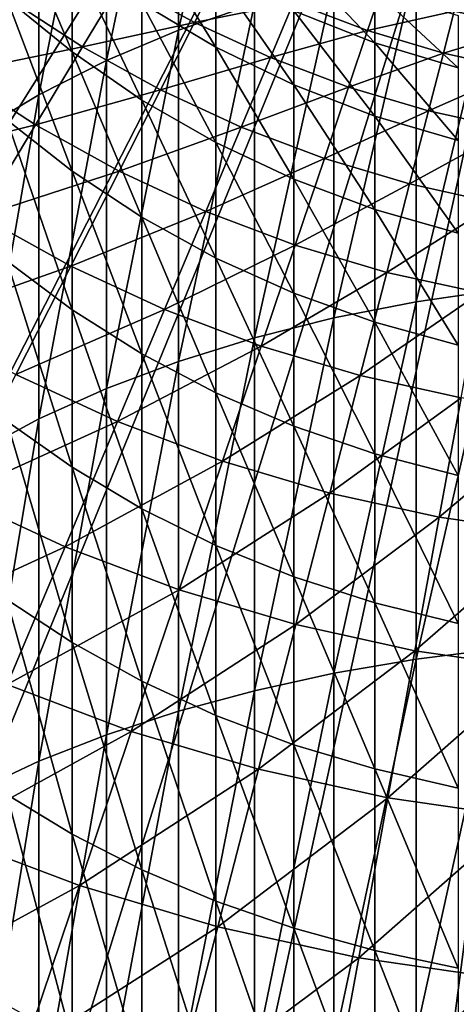
# Model space of a CAD drawing. Extents: x -136 to 136, y -174 to 36.
# Drawn here: x -7 to -2, y -19 to -10 of the extents above; entities that cross this region are included whole.
import ezdxf

# ---------------------------------------------------------------- set-up
doc = ezdxf.new("R2010")
doc.units = 0
doc.layers.add('L3', color=7, linetype='CONTINUOUS')
doc.layers.add('L6', color=7, linetype='CONTINUOUS')

msp = doc.modelspace()

# ---------------------------------------------------------------- linework, layer by layer
at = {"layer": 'L3', "color": 7}
for points in [[(-4.331114, -9.466588, 132.6597), (-4.331114, -6.536707, 130.1782), (-5.041935, -9.714498, 132.3412)], [(-5.041935, -9.714498, 132.3412), (-4.331114, -6.536707, 130.1782), (-5.041935, -6.810074, 129.8813)], [(-5.041935, -9.714498, 132.3412), (-5.041935, -6.810074, 129.8813), (-5.715428, -9.999023, 131.9757)], [(-5.715428, -9.999023, 131.9757), (-5.041935, -6.810074, 129.8813), (-5.715428, -7.123814, 129.5405)], [(-5.715428, -9.999023, 131.9757), (-5.715428, -7.123814, 129.5405), (-6.346607, -10.31805, 131.5658)], [(-6.346607, -10.31805, 131.5658), (-5.715428, -7.123814, 129.5405), (-6.346607, -7.475605, 129.1583)], [(-6.346607, -10.31805, 131.5658), (-6.346607, -7.475605, 129.1583), (-6.930797, -10.66923, 131.1146)], [(-6.930797, -10.66923, 131.1146), (-6.346607, -7.475605, 129.1583), (-6.930797, -7.862843, 128.7377)], [(-6.644854, -9.418163, 108.5372), (-6.644854, -8.480473, 106.1341), (-6.036607, -9.918258, 108.3178)], [(-6.036607, -9.918258, 108.3178), (-6.644854, -8.480473, 106.1341), (-6.036607, -8.996976, 105.9567)], [(-5.383667, -9.462111, 105.7971), (-5.383667, -8.750546, 103.407), (-4.690868, -9.872435, 105.6562)], [(-4.690868, -9.872435, 105.6562), (-5.383667, -8.750546, 103.407), (-4.690868, -9.171101, 103.3005)], [(-6.036607, -9.918258, 108.3178), (-6.036607, -8.996976, 105.9567), (-5.383667, -10.36862, 108.1202)], [(-5.383667, -10.36862, 108.1202), (-6.036607, -8.996976, 105.9567), (-5.383667, -9.462111, 105.7971)], [(-2.028449, -12.13979, 135.582), (-2.028449, -8.95946, 133.3113), (-2.818772, -12.25396, 135.4073)], [(-2.818772, -12.25396, 135.4073), (-2.028449, -8.95946, 133.3113), (-2.818772, -9.087666, 133.1466)], [(-3.963339, -9.532367, 103.209), (-3.963339, -9.034284, 100.8335), (-3.206467, -9.831666, 103.1332)], [(-3.206467, -9.831666, 103.1332), (-3.963339, -9.034284, 100.8335), (-3.206467, -9.33882, 100.7827)], [(-2.818772, -12.25396, 135.4073), (-2.818772, -9.087666, 133.1466), (-3.588226, -12.40486, 135.1763)], [(-3.588226, -12.40486, 135.1763), (-2.818772, -9.087666, 133.1466), (-3.588226, -9.257127, 132.9288)], [(-4.690868, -9.872435, 105.6562), (-4.690868, -9.171101, 103.3005), (-3.963339, -10.22491, 105.5352)], [(-3.963339, -10.22491, 105.5352), (-4.690868, -9.171101, 103.3005), (-3.963339, -9.532367, 103.209)], [(-3.588226, -12.40486, 135.1763), (-3.588226, -9.257127, 132.9288), (-4.331114, -12.59138, 134.8908)], [(-4.331114, -12.59138, 134.8908), (-3.588226, -9.257127, 132.9288), (-4.331114, -9.466588, 132.6597)], [(-3.206467, -9.831666, 103.1332), (-3.206467, -9.33882, 100.7827), (-2.425856, -10.06678, 103.0736)], [(-2.425856, -10.06678, 103.0736), (-3.206467, -9.33882, 100.7827), (-2.425856, -9.578053, 100.7428)], [(-6.644854, -10.55109, 110.8546), (-6.644854, -9.418163, 108.5372), (-6.036607, -11.03137, 110.5947)], [(-6.036607, -11.03137, 110.5947), (-6.644854, -9.418163, 108.5372), (-6.036607, -9.918258, 108.3178)], [(-5.383667, -10.36862, 108.1202), (-5.383667, -9.462111, 105.7971), (-4.690868, -10.76591, 107.946)], [(-4.690868, -10.76591, 107.946), (-5.383667, -9.462111, 105.7971), (-4.690868, -9.872435, 105.6562)], [(-4.331114, -12.59138, 134.8908), (-4.331114, -9.466588, 132.6597), (-5.041935, -12.81214, 134.5529)], [(-5.041935, -12.81214, 134.5529), (-4.331114, -9.466588, 132.6597), (-5.041935, -9.714498, 132.3412)], [(-3.963339, -10.22491, 105.5352), (-3.963339, -9.532367, 103.209), (-3.206467, -10.51693, 105.435)], [(-3.206467, -10.51693, 105.435), (-3.963339, -9.532367, 103.209), (-3.206467, -9.831666, 103.1332)], [(-5.041935, -12.81214, 134.5529), (-5.041935, -9.714498, 132.3412), (-5.715428, -13.06551, 134.1651)], [(-5.715428, -13.06551, 134.1651), (-5.041935, -9.714498, 132.3412), (-5.715428, -9.999023, 131.9757)], [(-3.206467, -10.51693, 105.435), (-3.206467, -9.831666, 103.1332), (-2.425856, -10.74633, 105.3562)], [(-2.425856, -10.74633, 105.3562), (-3.206467, -9.831666, 103.1332), (-2.425856, -10.06678, 103.0736)], [(-6.036607, -11.03137, 110.5947), (-6.036607, -9.918258, 108.3178), (-5.383667, -11.46387, 110.3606)], [(-5.383667, -11.46387, 110.3606), (-6.036607, -9.918258, 108.3178), (-5.383667, -10.36862, 108.1202)], [(-4.690868, -10.76591, 107.946), (-4.690868, -9.872435, 105.6562), (-3.963339, -11.10719, 107.7963)], [(-3.963339, -11.10719, 107.7963), (-4.690868, -9.872435, 105.6562), (-3.963339, -10.22491, 105.5352)], [(-5.715428, -13.06551, 134.1651), (-5.715428, -9.999023, 131.9757), (-6.346607, -13.3496, 133.7302)], [(-6.346607, -13.3496, 133.7302), (-5.715428, -9.999023, 131.9757), (-6.346607, -10.31805, 131.5658)], [(-3.963339, -11.10719, 107.7963), (-3.963339, -10.22491, 105.5352), (-3.206467, -11.38993, 107.6723)], [(-3.206467, -11.38993, 107.6723), (-3.963339, -10.22491, 105.5352), (-3.206467, -10.51693, 105.435)], [(-6.346607, -13.3496, 133.7302), (-6.346607, -10.31805, 131.5658), (-6.930797, -13.66232, 133.2516)], [(-6.930797, -13.66232, 133.2516), (-6.346607, -10.31805, 131.5658), (-6.930797, -10.66923, 131.1146)], [(-5.383667, -11.46387, 110.3606), (-5.383667, -10.36862, 108.1202), (-4.690868, -11.84542, 110.1542)], [(-4.690868, -11.84542, 110.1542), (-5.383667, -10.36862, 108.1202), (-4.690868, -10.76591, 107.946)], [(-6.644854, -11.87153, 113.0706), (-6.644854, -10.55109, 110.8546), (-6.036607, -12.3287, 112.7719)], [(-6.036607, -12.3287, 112.7719), (-6.644854, -10.55109, 110.8546), (-6.036607, -11.03137, 110.5947)], [(-3.206467, -11.38993, 107.6723), (-3.206467, -10.51693, 105.435), (-2.425856, -11.61204, 107.5748)], [(-2.425856, -11.61204, 107.5748), (-3.206467, -10.51693, 105.435), (-2.425856, -10.74633, 105.3562)], [(-4.690868, -11.84542, 110.1542), (-4.690868, -10.76591, 107.946), (-3.963339, -12.17317, 109.9768)], [(-3.963339, -12.17317, 109.9768), (-4.690868, -10.76591, 107.946), (-3.963339, -11.10719, 107.7963)], [(-6.036607, -12.3287, 112.7719), (-6.036607, -11.03137, 110.5947), (-5.383667, -12.7404, 112.5029)], [(-5.383667, -12.7404, 112.5029), (-6.036607, -11.03137, 110.5947), (-5.383667, -11.46387, 110.3606)], [(-3.963339, -12.17317, 109.9768), (-3.963339, -11.10719, 107.7963), (-3.206467, -12.4447, 109.8298)], [(-3.206467, -12.4447, 109.8298), (-3.963339, -11.10719, 107.7963), (-3.206467, -11.38993, 107.6723)], [(-3.206467, -12.4447, 109.8298), (-3.206467, -11.38993, 107.6723), (-2.425856, -12.65801, 109.7144)], [(-2.425856, -12.65801, 109.7144), (-3.206467, -11.38993, 107.6723), (-2.425856, -11.61204, 107.5748)], [(-5.383667, -12.7404, 112.5029), (-5.383667, -11.46387, 110.3606), (-4.690868, -13.10359, 112.2656)], [(-4.690868, -13.10359, 112.2656), (-5.383667, -11.46387, 110.3606), (-4.690868, -11.84542, 110.1542)], [(-6.644854, -13.37045, 115.1699), (-6.644854, -11.87153, 113.0706), (-6.036607, -13.80139, 114.8345)], [(-6.036607, -13.80139, 114.8345), (-6.644854, -11.87153, 113.0706), (-6.036607, -12.3287, 112.7719)], [(-4.690868, -13.10359, 112.2656), (-4.690868, -11.84542, 110.1542), (-3.963339, -13.41558, 112.0618)], [(-3.963339, -13.41558, 112.0618), (-4.690868, -11.84542, 110.1542), (-3.963339, -12.17317, 109.9768)], [(-2.028449, -15.49677, 137.5823), (-2.028449, -12.13979, 135.582), (-2.818772, -15.59612, 137.3987)], [(-2.818772, -15.59612, 137.3987), (-2.028449, -12.13979, 135.582), (-2.818772, -12.25396, 135.4073)], [(-3.963339, -13.41558, 112.0618), (-3.963339, -12.17317, 109.9768), (-3.206467, -13.67405, 111.8929)], [(-3.206467, -13.67405, 111.8929), (-3.963339, -12.17317, 109.9768), (-3.206467, -12.4447, 109.8298)], [(-6.036607, -13.80139, 114.8345), (-6.036607, -12.3287, 112.7719), (-5.383667, -14.18948, 114.5325)], [(-5.383667, -14.18948, 114.5325), (-6.036607, -12.3287, 112.7719), (-5.383667, -12.7404, 112.5029)], [(-2.818772, -15.59612, 137.3987), (-2.818772, -12.25396, 135.4073), (-3.588226, -15.72743, 137.1561)], [(-3.588226, -15.72743, 137.1561), (-2.818772, -12.25396, 135.4073), (-3.588226, -12.40486, 135.1763)], [(-3.588226, -15.72743, 137.1561), (-3.588226, -12.40486, 135.1763), (-4.331114, -15.88974, 136.8562)], [(-4.331114, -15.88974, 136.8562), (-3.588226, -12.40486, 135.1763), (-4.331114, -12.59138, 134.8908)], [(-3.206467, -13.67405, 111.8929), (-3.206467, -12.4447, 109.8298), (-2.425856, -13.87709, 111.7603)], [(-2.425856, -13.87709, 111.7603), (-3.206467, -12.4447, 109.8298), (-2.425856, -12.65801, 109.7144)], [(-4.331114, -15.88974, 136.8562), (-4.331114, -12.59138, 134.8908), (-5.041935, -16.08184, 136.5012)], [(-5.041935, -16.08184, 136.5012), (-4.331114, -12.59138, 134.8908), (-5.041935, -12.81214, 134.5529)], [(-5.383667, -14.18948, 114.5325), (-5.383667, -12.7404, 112.5029), (-4.690868, -14.53183, 114.266)], [(-4.690868, -14.53183, 114.266), (-5.383667, -12.7404, 112.5029), (-4.690868, -13.10359, 112.2656)], [(-5.041935, -16.08184, 136.5012), (-5.041935, -12.81214, 134.5529), (-5.715428, -16.30232, 136.0938)], [(-5.715428, -16.30232, 136.0938), (-5.041935, -12.81214, 134.5529), (-5.715428, -13.06551, 134.1651)], [(-5.715428, -16.30232, 136.0938), (-5.715428, -13.06551, 134.1651), (-6.346607, -16.54953, 135.637)], [(-6.346607, -16.54953, 135.637), (-5.715428, -13.06551, 134.1651), (-6.346607, -13.3496, 133.7302)], [(-4.690868, -14.53183, 114.266), (-4.690868, -13.10359, 112.2656), (-3.963339, -14.82592, 114.0371)], [(-3.963339, -14.82592, 114.0371), (-4.690868, -13.10359, 112.2656), (-3.963339, -13.41558, 112.0618)], [(-6.346607, -16.54953, 135.637), (-6.346607, -13.3496, 133.7302), (-6.930797, -16.82166, 135.1342)], [(-6.930797, -16.82166, 135.1342), (-6.346607, -13.3496, 133.7302), (-6.930797, -13.66232, 133.2516)], [(-6.644854, -15.03761, 117.1384), (-6.644854, -13.37045, 115.1699), (-6.036607, -15.43938, 116.7685)], [(-6.036607, -15.43938, 116.7685), (-6.644854, -13.37045, 115.1699), (-6.036607, -13.80139, 114.8345)], [(-3.963339, -14.82592, 114.0371), (-3.963339, -13.41558, 112.0618), (-3.206467, -15.06956, 113.8475)], [(-3.206467, -15.06956, 113.8475), (-3.963339, -13.41558, 112.0618), (-3.206467, -13.67405, 111.8929)], [(-3.206467, -15.06956, 113.8475), (-3.206467, -13.67405, 111.8929), (-2.425856, -15.26096, 113.6985)], [(-2.425856, -15.26096, 113.6985), (-3.206467, -13.67405, 111.8929), (-2.425856, -13.87709, 111.7603)], [(-6.036607, -15.43938, 116.7685), (-6.036607, -13.80139, 114.8345), (-5.383667, -15.8012, 116.4354)], [(-5.383667, -15.8012, 116.4354), (-6.036607, -13.80139, 114.8345), (-5.383667, -14.18948, 114.5325)], [(-5.383667, -15.8012, 116.4354), (-5.383667, -14.18948, 114.5325), (-4.690868, -16.12038, 116.1416)], [(-4.690868, -16.12038, 116.1416), (-5.383667, -14.18948, 114.5325), (-4.690868, -14.53183, 114.266)], [(-4.690868, -16.12038, 116.1416), (-4.690868, -14.53183, 114.266), (-3.963339, -16.39456, 115.8892)], [(-3.963339, -16.39456, 115.8892), (-4.690868, -14.53183, 114.266), (-3.963339, -14.82592, 114.0371)], [(-3.963339, -16.39456, 115.8892), (-3.963339, -14.82592, 114.0371), (-3.206467, -16.62171, 115.6801)], [(-3.206467, -16.62171, 115.6801), (-3.963339, -14.82592, 114.0371), (-3.206467, -15.06956, 113.8475)], [(-6.644854, -16.86163, 118.9624), (-6.644854, -15.03761, 117.1384), (-6.036607, -17.23149, 118.5606)], [(-6.036607, -17.23149, 118.5606), (-6.644854, -15.03761, 117.1384), (-6.036607, -15.43938, 116.7685)], [(-3.206467, -16.62171, 115.6801), (-3.206467, -15.06956, 113.8475), (-2.425856, -16.80016, 115.5158)], [(-2.425856, -16.80016, 115.5158), (-3.206467, -15.06956, 113.8475), (-2.425856, -15.26096, 113.6985)], [(-6.036607, -17.23149, 118.5606), (-6.036607, -15.43938, 116.7685), (-5.383667, -17.56456, 118.1988)], [(-5.383667, -17.56456, 118.1988), (-6.036607, -15.43938, 116.7685), (-5.383667, -15.8012, 116.4354)], [(-2.028449, -19.00747, 139.2986), (-2.028449, -15.49677, 137.5823), (-2.818772, -19.09132, 139.1075)], [(-2.818772, -19.09132, 139.1075), (-2.028449, -15.49677, 137.5823), (-2.818772, -15.59612, 137.3987)], [(-2.818772, -19.09132, 139.1075), (-2.818772, -15.59612, 137.3987), (-3.588226, -19.20215, 138.8548)], [(-3.588226, -19.20215, 138.8548), (-2.818772, -15.59612, 137.3987), (-3.588226, -15.72743, 137.1561)], [(-3.588226, -19.20215, 138.8548), (-3.588226, -15.72743, 137.1561), (-4.331114, -19.33913, 138.5425)], [(-4.331114, -19.33913, 138.5425), (-3.588226, -15.72743, 137.1561), (-4.331114, -15.88974, 136.8562)], [(-5.383667, -17.56456, 118.1988), (-5.383667, -15.8012, 116.4354), (-4.690868, -17.85839, 117.8796)], [(-4.690868, -17.85839, 117.8796), (-5.383667, -15.8012, 116.4354), (-4.690868, -16.12038, 116.1416)], [(-4.331114, -19.33913, 138.5425), (-4.331114, -15.88974, 136.8562), (-5.041935, -19.50127, 138.1729)], [(-5.041935, -19.50127, 138.1729), (-4.331114, -15.88974, 136.8562), (-5.041935, -16.08184, 136.5012)], [(-5.041935, -19.50127, 138.1729), (-5.041935, -16.08184, 136.5012), (-5.715428, -19.68735, 137.7486)], [(-5.715428, -19.68735, 137.7486), (-5.041935, -16.08184, 136.5012), (-5.715428, -16.30232, 136.0938)], [(-4.690868, -17.85839, 117.8796), (-4.690868, -16.12038, 116.1416), (-3.963339, -18.11079, 117.6054)], [(-3.963339, -18.11079, 117.6054), (-4.690868, -16.12038, 116.1416), (-3.963339, -16.39456, 115.8892)], [(-5.715428, -19.68735, 137.7486), (-5.715428, -16.30232, 136.0938), (-6.346607, -19.89599, 137.273)], [(-6.346607, -19.89599, 137.273), (-5.715428, -16.30232, 136.0938), (-6.346607, -16.54953, 135.637)], [(-3.963339, -18.11079, 117.6054), (-3.963339, -16.39456, 115.8892), (-3.206467, -18.3199, 117.3783)], [(-3.206467, -18.3199, 117.3783), (-3.963339, -16.39456, 115.8892), (-3.206467, -16.62171, 115.6801)], [(-6.346607, -19.89599, 137.273), (-6.346607, -16.54953, 135.637), (-6.930797, -20.12566, 136.7494)], [(-6.930797, -20.12566, 136.7494), (-6.346607, -16.54953, 135.637), (-6.930797, -16.82166, 135.1342)], [(-3.206467, -18.3199, 117.3783), (-3.206467, -16.62171, 115.6801), (-2.425856, -18.48417, 117.1998)], [(-2.425856, -18.48417, 117.1998), (-3.206467, -16.62171, 115.6801), (-2.425856, -16.80016, 115.5158)], [(-6.644854, -18.83005, 120.6295), (-6.644854, -16.86163, 118.9624), (-6.036607, -19.16547, 120.1986)], [(-6.036607, -19.16547, 120.1986), (-6.644854, -16.86163, 118.9624), (-6.036607, -17.23149, 118.5606)], [(-6.036607, -19.16547, 120.1986), (-6.036607, -17.23149, 118.5606), (-5.383667, -19.46753, 119.8105)], [(-5.383667, -19.46753, 119.8105), (-6.036607, -17.23149, 118.5606), (-5.383667, -17.56456, 118.1988)], [(-5.383667, -19.46753, 119.8105), (-5.383667, -17.56456, 118.1988), (-4.690868, -19.73399, 119.4682)], [(-4.690868, -19.73399, 119.4682), (-5.383667, -17.56456, 118.1988), (-4.690868, -17.85839, 117.8796)], [(-4.690868, -19.73399, 119.4682), (-4.690868, -17.85839, 117.8796), (-3.963339, -19.96289, 119.1741)], [(-3.963339, -19.96289, 119.1741), (-4.690868, -17.85839, 117.8796), (-3.963339, -18.11079, 117.6054)], [(-3.963339, -19.96289, 119.1741), (-3.963339, -18.11079, 117.6054), (-3.206467, -20.15252, 118.9304)], [(-3.206467, -20.15252, 118.9304), (-3.963339, -18.11079, 117.6054), (-3.206467, -18.3199, 117.3783)], [(-3.206467, -20.15252, 118.9304), (-3.206467, -18.3199, 117.3783), (-2.425856, -20.30149, 118.739)], [(-2.425856, -20.30149, 118.739), (-3.206467, -18.3199, 117.3783), (-2.425856, -18.48417, 117.1998)]]:
    msp.add_3dface(points, dxfattribs=at)
at = {"layer": 'L6', "color": 7}
for points in [[(0, 0), (-27.52751, -11.92628), (-28.45085, -9.515739)], [(-26.40037, -14.24853), (-27.52751, -11.92628), (0, 0)], [(0, 0), (-25.07776, -16.46529), (-26.40037, -14.24853)], [(0, 0), (-23.5695, -18.56014), (-25.07776, -16.46529)], [(-21.88673, -20.51758), (-23.5695, -18.56014), (0, 0)], [(0, 0), (-20.04192, -22.32312), (-21.88673, -20.51758)], [(0, 0), (-18.04872, -23.96338), (-20.04192, -22.32312)], [(-15.9219, -25.42623), (-18.04872, -23.96338), (0, 0)], [(0, 0), (-13.6772, -26.70083), (-15.9219, -25.42623)], [(0, 0), (-11.33124, -27.77774), (-13.6772, -26.70083)], [(-8.901385, -28.649), (-11.33124, -27.77774), (0, 0)], [(0, 0), (-6.405627, -29.30816), (-8.901385, -28.649)], [(0, 0), (-3.862445, -29.75032), (-6.405627, -29.30816)], [(-1.290667, -29.97222), (-3.862445, -29.75032), (0, 0)], [(-5.574067, -9.264171, 27.26056), (-4.891055, -9.642233, 27.26056), (-4.639048, -9.145427, 29.5841)], [(-4.891055, -9.642233, 27.26056), (-3.967042, -9.456331, 29.5841), (-4.639048, -9.145427, 29.5841)], [(-6.635067, -9.415427, 24.97805), (-5.938374, -9.869656, 24.97805), (-5.574067, -9.264171, 27.26056)], [(-5.938374, -9.869656, 24.97805), (-4.891055, -9.642233, 27.26056), (-5.574067, -9.264171, 27.26056)], [(-3.967042, -9.456331, 29.5841), (-3.274353, -9.717933, 29.5841), (-3.144987, -9.33399, 31.93889)], [(-3.274353, -9.717933, 29.5841), (-2.463269, -9.536593, 31.93889), (-3.144987, -9.33399, 31.93889)], [(-7.126557, -10.11287, 22.7462), (-5.938374, -9.869656, 24.97805), (-6.635067, -9.415427, 24.97805)], [(-4.891055, -9.642233, 27.26056), (-4.182543, -9.970026, 27.26056), (-3.967042, -9.456331, 29.5841)], [(-4.182543, -9.970026, 27.26056), (-3.274353, -9.717933, 29.5841), (-3.967042, -9.456331, 29.5841)], [(-2.463269, -9.536593, 31.93889), (-1.768709, -9.689477, 31.93889), (-1.723541, -9.442035, 34.315)], [(-3.274353, -9.717933, 29.5841), (-2.564593, -9.928871, 29.5841), (-2.463269, -9.536593, 31.93889)], [(-2.564593, -9.928871, 29.5841), (-1.768709, -9.689477, 31.93889), (-2.463269, -9.536593, 31.93889)], [(-5.938374, -9.869656, 24.97805), (-5.210722, -10.27243, 24.97805), (-4.891055, -9.642233, 27.26056)], [(-5.210722, -10.27243, 24.97805), (-4.182543, -9.970026, 27.26056), (-4.891055, -9.642233, 27.26056)], [(-4.182543, -9.970026, 27.26056), (-3.452225, -10.24584, 27.26056), (-3.274353, -9.717933, 29.5841)], [(-3.452225, -10.24584, 27.26056), (-2.564593, -9.928871, 29.5841), (-3.274353, -9.717933, 29.5841)], [(-2.564593, -9.928871, 29.5841), (-1.841463, -10.08804, 29.5841), (-1.768709, -9.689477, 31.93889)], [(-7.126557, -10.11287, 22.7462), (-6.378258, -10.60075, 22.7462), (-5.938374, -9.869656, 24.97805)], [(-6.378258, -10.60075, 22.7462), (-5.210722, -10.27243, 24.97805), (-5.938374, -9.869656, 24.97805)], [(-3.452225, -10.24584, 27.26056), (-2.703909, -10.46824, 27.26056), (-2.564593, -9.928871, 29.5841)], [(-2.703909, -10.46824, 27.26056), (-1.841463, -10.08804, 29.5841), (-2.564593, -9.928871, 29.5841)], [(-5.210722, -10.27243, 24.97805), (-4.455904, -10.62164, 24.97805), (-4.182543, -9.970026, 27.26056)], [(-4.455904, -10.62164, 24.97805), (-3.452225, -10.24584, 27.26056), (-4.182543, -9.970026, 27.26056)], [(-7.700418, -10.9272, 20.5744), (-6.378258, -10.60075, 22.7462), (-7.126557, -10.11287, 22.7462)], [(-2.703909, -10.46824, 27.26056), (-1.941496, -10.63605, 27.26056), (-1.841463, -10.08804, 29.5841)], [(-6.378258, -10.60075, 22.7462), (-5.596705, -11.03335, 22.7462), (-5.210722, -10.27243, 24.97805)], [(-5.596705, -11.03335, 22.7462), (-4.455904, -10.62164, 24.97805), (-5.210722, -10.27243, 24.97805)], [(-4.455904, -10.62164, 24.97805), (-3.677855, -10.91548, 24.97805), (-3.452225, -10.24584, 27.26056)], [(-3.677855, -10.91548, 24.97805), (-2.703909, -10.46824, 27.26056), (-3.452225, -10.24584, 27.26056)], [(-3.677855, -10.91548, 24.97805), (-2.880631, -11.15241, 24.97805), (-2.703909, -10.46824, 27.26056)], [(-2.880631, -11.15241, 24.97805), (-1.941496, -10.63605, 27.26056), (-2.703909, -10.46824, 27.26056)], [(-7.700418, -10.9272, 20.5744), (-6.891862, -11.45436, 20.5744), (-6.378258, -10.60075, 22.7462)], [(-6.891862, -11.45436, 20.5744), (-5.596705, -11.03335, 22.7462), (-6.378258, -10.60075, 22.7462)], [(-5.596705, -11.03335, 22.7462), (-4.785974, -11.40844, 22.7462), (-4.455904, -10.62164, 24.97805)], [(-4.785974, -11.40844, 22.7462), (-3.677855, -10.91548, 24.97805), (-4.455904, -10.62164, 24.97805)], [(-2.880631, -11.15241, 24.97805), (-2.068388, -11.3312, 24.97805), (-1.941496, -10.63605, 27.26056)], [(-4.785974, -11.40844, 22.7462), (-3.95029, -11.72404, 22.7462), (-3.677855, -10.91548, 24.97805)], [(-3.95029, -11.72404, 22.7462), (-2.880631, -11.15241, 24.97805), (-3.677855, -10.91548, 24.97805)], [(-6.891862, -11.45436, 20.5744), (-6.047376, -11.92181, 20.5744), (-5.596705, -11.03335, 22.7462)], [(-6.047376, -11.92181, 20.5744), (-4.785974, -11.40844, 22.7462), (-5.596705, -11.03335, 22.7462)], [(-3.95029, -11.72404, 22.7462), (-3.094012, -11.97853, 22.7462), (-2.880631, -11.15241, 24.97805)], [(-3.094012, -11.97853, 22.7462), (-2.068388, -11.3312, 24.97805), (-2.880631, -11.15241, 24.97805)], [(-6.047376, -11.92181, 20.5744), (-5.17136, -12.32709, 20.5744), (-4.785974, -11.40844, 22.7462)], [(-5.17136, -12.32709, 20.5744), (-3.95029, -11.72404, 22.7462), (-4.785974, -11.40844, 22.7462)], [(-3.094012, -11.97853, 22.7462), (-2.221603, -12.17056, 22.7462), (-2.068388, -11.3312, 24.97805)], [(-7.477025, -12.42691, 18.4718), (-6.047376, -11.92181, 20.5744), (-6.891862, -11.45436, 20.5744)], [(-5.17136, -12.32709, 20.5744), (-4.268385, -12.66811, 20.5744), (-3.95029, -11.72404, 22.7462)], [(-4.268385, -12.66811, 20.5744), (-3.094012, -11.97853, 22.7462), (-3.95029, -11.72404, 22.7462)], [(-7.477025, -12.42691, 18.4718), (-6.560836, -12.93404, 18.4718), (-6.047376, -11.92181, 20.5744)], [(-6.560836, -12.93404, 18.4718), (-5.17136, -12.32709, 20.5744), (-6.047376, -11.92181, 20.5744)], [(-4.268385, -12.66811, 20.5744), (-3.343155, -12.94309, 20.5744), (-3.094012, -11.97853, 22.7462)], [(-3.343155, -12.94309, 20.5744), (-2.221603, -12.17056, 22.7462), (-3.094012, -11.97853, 22.7462)], [(-3.343155, -12.94309, 20.5744), (-2.400496, -13.15058, 20.5744), (-2.221603, -12.17056, 22.7462)], [(-6.560836, -12.93404, 18.4718), (-5.610442, -13.37374, 18.4718), (-5.17136, -12.32709, 20.5744)], [(-5.610442, -13.37374, 18.4718), (-4.268385, -12.66811, 20.5744), (-5.17136, -12.32709, 20.5744)], [(-5.610442, -13.37374, 18.4718), (-4.630798, -13.74372, 18.4718), (-4.268385, -12.66811, 20.5744)], [(-4.630798, -13.74372, 18.4718), (-3.343155, -12.94309, 20.5744), (-4.268385, -12.66811, 20.5744)], [(-7.134922, -14.0658, 16.44727), (-5.610442, -13.37374, 18.4718), (-6.560836, -12.93404, 18.4718)], [(-4.630798, -13.74372, 18.4718), (-3.62701, -14.04204, 18.4718), (-3.343155, -12.94309, 20.5744)], [(-3.62701, -14.04204, 18.4718), (-2.400496, -13.15058, 20.5744), (-3.343155, -12.94309, 20.5744)], [(-3.62701, -14.04204, 18.4718), (-2.604313, -14.26715, 18.4718), (-2.400496, -13.15058, 20.5744)], [(-2.604313, -14.26715, 18.4718), (-1.445322, -13.28952, 20.5744), (-2.400496, -13.15058, 20.5744)], [(-2.604313, -14.26715, 18.4718), (-1.568039, -14.41788, 18.4718), (-1.445322, -13.28952, 20.5744)], [(-7.134922, -14.0658, 16.44727), (-6.101367, -14.54397, 16.44727), (-5.610442, -13.37374, 18.4718)], [(-6.101367, -14.54397, 16.44727), (-4.630798, -13.74372, 18.4718), (-5.610442, -13.37374, 18.4718)], [(-6.101367, -14.54397, 16.44727), (-5.036002, -14.94632, 16.44727), (-4.630798, -13.74372, 18.4718)], [(-5.036002, -14.94632, 16.44727), (-3.62701, -14.04204, 18.4718), (-4.630798, -13.74372, 18.4718)], [(-7.767216, -15.3123, 14.50933), (-6.101367, -14.54397, 16.44727), (-7.134922, -14.0658, 16.44727)], [(-5.036002, -14.94632, 16.44727), (-3.944381, -15.27074, 16.44727), (-3.62701, -14.04204, 18.4718)], [(-3.944381, -15.27074, 16.44727), (-2.604313, -14.26715, 18.4718), (-3.62701, -14.04204, 18.4718)], [(-3.944381, -15.27074, 16.44727), (-2.832196, -15.51556, 16.44727), (-2.604313, -14.26715, 18.4718)], [(-2.832196, -15.51556, 16.44727), (-1.568039, -14.41788, 18.4718), (-2.604313, -14.26715, 18.4718)], [(-2.832196, -15.51556, 16.44727), (-1.705246, -15.67947, 16.44727), (-1.568039, -14.41788, 18.4718)], [(-7.767216, -15.3123, 14.50933), (-6.642067, -15.83285, 14.50933), (-6.101367, -14.54397, 16.44727)], [(-6.642067, -15.83285, 14.50933), (-5.036002, -14.94632, 16.44727), (-6.101367, -14.54397, 16.44727)], [(-6.642067, -15.83285, 14.50933), (-5.48229, -16.27086, 14.50933), (-5.036002, -14.94632, 16.44727)], [(-5.48229, -16.27086, 14.50933), (-3.944381, -15.27074, 16.44727), (-5.036002, -14.94632, 16.44727)], [(-5.48229, -16.27086, 14.50933), (-4.29393, -16.62403, 14.50933), (-3.944381, -15.27074, 16.44727)], [(-4.29393, -16.62403, 14.50933), (-2.832196, -15.51556, 16.44727), (-3.944381, -15.27074, 16.44727)], [(-4.29393, -16.62403, 14.50933), (-3.083184, -16.89054, 14.50933), (-2.832196, -15.51556, 16.44727)], [(-3.083184, -16.89054, 14.50933), (-1.705246, -15.67947, 16.44727), (-2.832196, -15.51556, 16.44727)], [(-3.083184, -16.89054, 14.50933), (-1.856364, -17.06898, 14.50933), (-1.705246, -15.67947, 16.44727)], [(-7.230265, -17.23495, 12.66616), (-5.48229, -16.27086, 14.50933), (-6.642067, -15.83285, 14.50933)], [(-7.230265, -17.23495, 12.66616), (-5.967782, -17.71175, 12.66616), (-5.48229, -16.27086, 14.50933)], [(-5.967782, -17.71175, 12.66616), (-4.29393, -16.62403, 14.50933), (-5.48229, -16.27086, 14.50933)], [(-5.967782, -17.71175, 12.66616), (-4.674186, -18.0962, 12.66616), (-4.29393, -16.62403, 14.50933)], [(-4.674186, -18.0962, 12.66616), (-3.083184, -16.89054, 14.50933), (-4.29393, -16.62403, 14.50933)], [(-4.674186, -18.0962, 12.66616), (-3.35622, -18.3863, 12.66616), (-3.083184, -16.89054, 14.50933)], [(-3.35622, -18.3863, 12.66616), (-1.856364, -17.06898, 14.50933), (-3.083184, -16.89054, 14.50933)], [(-3.35622, -18.3863, 12.66616), (-2.020757, -18.58055, 12.66616), (-1.856364, -17.06898, 14.50933)], [(-7.863482, -18.74437, 10.9255), (-5.967782, -17.71175, 12.66616), (-7.230265, -17.23495, 12.66616)], [(-7.863482, -18.74437, 10.9255), (-6.490433, -19.26292, 10.9255), (-5.967782, -17.71175, 12.66616)], [(-6.490433, -19.26292, 10.9255), (-4.674186, -18.0962, 12.66616), (-5.967782, -17.71175, 12.66616)], [(-6.490433, -19.26292, 10.9255), (-5.083545, -19.68104, 10.9255), (-4.674186, -18.0962, 12.66616)], [(-5.083545, -19.68104, 10.9255), (-3.35622, -18.3863, 12.66616), (-4.674186, -18.0962, 12.66616)], [(-5.083545, -19.68104, 10.9255), (-3.650154, -19.99655, 10.9255), (-3.35622, -18.3863, 12.66616)], [(-3.650154, -19.99655, 10.9255), (-2.020757, -18.58055, 12.66616), (-3.35622, -18.3863, 12.66616)], [(-3.650154, -19.99655, 10.9255), (-2.197732, -20.20781, 10.9255), (-2.020757, -18.58055, 12.66616)], [(-8.539051, -20.35474, 9.294708), (-6.490433, -19.26292, 10.9255), (-7.863482, -18.74437, 10.9255)]]:
    msp.add_3dface(points, dxfattribs=at)

doc.saveas('drawing.dxf')
